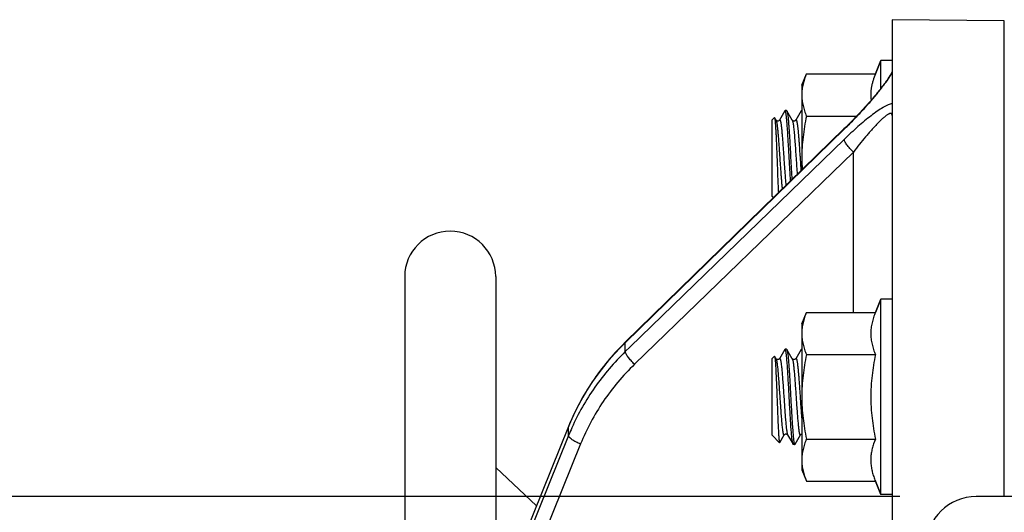
# Model space of a CAD drawing. Units: inches. Extents: x 0.5 to 33.5, y 0.5 to 21.5.
# Drawn here: x 6.1 to 8, y 7.2 to 8.1 of the extents above; entities that cross this region are included whole.
import ezdxf

# ---------------------------------------------------------------- set-up
doc = ezdxf.new("R2010")
doc.units = ezdxf.units.IN
doc.header["$LTSCALE"] = 1.87
doc.header["$MEASUREMENT"] = 0
doc.layers.get('0').update_dxf_attribs({"linetype": 'CONTINUOUS'})
doc.layers.add('02___PRT_ALL_AXES', color=7, linetype='CONTINUOUS')
doc.styles.add('TEXTSTYLE_3', font='trium.ttf')
doc.dimstyles.new('DIMSTYLE_1', dxfattribs={"dimtxt": 0.15625, "dimasz": 0.1875, "dimexe": 0.125, "dimexo": 0.0625, "dimgap": 0.078125, "dimtad": 0, "dimtih": 1, "dimtoh": 1, "dimdec": 1, "dimlfac": 2, "dimzin": 0, "dimdsep": 46, "dimtxsty": 'TEXTSTYLE_3', "dimblk": '_FILLED', "dimblk1": '_FILLED', "dimblk2": '_FILLED', "dimcen": 0.09, "dimadec": 0, "dimazin": 0, "dimtfac": 1, "dimtdec": 1, "dimtofl": 0, "dimtmove": 0, "dimatfit": 3, "dimldrblk": '_FILLED', "dimfxl": 1, "dimtolj": 1, "dimtzin": 0, "dimarcsym": 0})

# ---------------------------------------------------------------- blocks, each defined once
blk = doc.blocks.new('_FILLED')
at = {"color": 0, "linetype": 'BYBLOCK'}
blk.add_solid([(0, 0), (-1, 0.167), (-1, -0.167)], dxfattribs=at)
blk = doc.blocks.new('*D5')
at = {"color": 2, "linetype": 'CONTINUOUS'}
for p, q in [((7.8356, 7.1891), (1.4623, 7.1891)), ((1.5873, 7.1891), (1.5873, 5.5953)), ((1.5873, 3.6891), (1.5873, 5.2828)), ((7.7878, 3.6891), (1.4623, 3.6891))]:
    blk.add_line(p, q, dxfattribs=at)
at = {"color": 2, "linetype": 'CONTINUOUS', "xscale": 0.1875, "yscale": 0.1875, "zscale": 0.1875}
for p, rotation in [((1.5873, 7.1891), 90), ((1.5873, 3.6891), 270)]:
    blk.add_blockref('_FILLED', p, dxfattribs=dict(at, rotation=rotation))
at = {"color": 2, "linetype": 'CONTINUOUS', "insert": (1.5873, 5.5172), "char_height": 0.15625, "width": 0.303819, "attachment_point": 2, "line_spacing_factor": 0.9, "style": 'TEXTSTYLE_3'}
blk.add_mtext('7.0', dxfattribs=at)

msp = doc.modelspace()

# ---------------------------------------------------------------- linework, layer by layer
at = {"color": 7, "linetype": 'CONTINUOUS'}
for p, q in [((7.8204, 8.1053), (7.8204, 5.9415)), ((8.0361, 8.1034), (7.8204, 8.1053)), ((8.0361, 7.1891), (8.0361, 8.1034)), ((7.7989, 8.0266), (7.7884, 8.0013)), ((7.8163, 7.9978), (7.8154, 7.9962)), ((7.8164, 7.9963), (7.8204, 8.0026)), ((7.6145, 7.9302), (7.604, 7.9122)), ((7.6149, 7.9306), (7.6145, 7.9302)), ((7.6178, 7.9306), (7.6149, 7.9306)), ((7.6178, 7.9306), (7.6182, 7.9302)), ((7.6287, 7.9122), (7.6182, 7.9302)), ((7.6182, 7.9302), (7.6184, 7.9299)), ((7.6457, 7.9302), (7.6353, 7.9122)), ((7.6462, 7.9306), (7.6457, 7.9302)), ((7.6469, 7.9306), (7.6462, 7.9306)), ((7.6465, 7.9304), (7.6462, 7.9306)), ((7.6469, 7.9296), (7.6465, 7.9304)), ((7.5898, 7.9128), (7.5942, 7.9172)), ((7.5898, 7.7653), (7.5898, 7.9128)), ((7.5974, 7.9122), (7.5946, 7.9171)), ((7.5946, 7.9171), (7.5952, 7.9146)), ((7.6287, 7.9122), (7.6293, 7.9104)), ((7.728, 7.8954), (7.3083, 7.4861)), ((7.3086, 7.4856), (7.7284, 7.895)), ((7.7325, 7.8997), (7.728, 7.8954)), ((7.7284, 7.895), (7.7292, 7.8958)), ((7.7356, 7.9028), (7.7325, 7.8997)), ((7.7284, 7.8754), (7.3173, 7.4767)), ((7.7461, 7.8511), (7.3255, 7.4433)), ((7.7461, 7.5429), (7.7461, 7.8511)), ((7.5898, 7.7653), (7.5922, 7.7629)), ((7.7989, 7.5682), (7.7884, 7.5429)), ((7.3083, 7.4861), (7.3009, 7.4788)), ((7.3014, 7.4792), (7.3012, 7.4791)), ((7.3078, 7.4849), (7.3086, 7.4856)), ((7.3078, 7.4675), (7.3078, 7.4849)), ((7.3173, 7.4767), (7.3078, 7.4675)), ((7.5898, 7.4545), (7.5942, 7.4589)), ((7.5974, 7.4539), (7.5946, 7.4588)), ((7.5946, 7.4588), (7.5952, 7.4562)), ((7.6145, 7.4718), (7.604, 7.4539)), ((7.6149, 7.4722), (7.6145, 7.4718)), ((7.6178, 7.4722), (7.6149, 7.4722)), ((7.6178, 7.4722), (7.6182, 7.4718)), ((7.6287, 7.4539), (7.6182, 7.4718)), ((7.6182, 7.4718), (7.6184, 7.4715)), ((7.6457, 7.4718), (7.6353, 7.4539)), ((7.6462, 7.4722), (7.6457, 7.4718)), ((7.6469, 7.4722), (7.6462, 7.4722)), ((7.6465, 7.472), (7.6462, 7.4722)), ((7.6469, 7.4712), (7.6465, 7.472)), ((7.5898, 7.307), (7.5898, 7.4545)), ((7.6287, 7.4539), (7.6293, 7.452)), ((7.1989, 7.3238), (7.0587, 6.9774)), ((7.1989, 7.3238), (7.1987, 7.323)), ((7.1987, 7.323), (7.199, 7.3238)), ((7.1987, 7.3064), (7.1987, 7.323)), ((7.2025, 7.3326), (7.1989, 7.3238)), ((7.1987, 7.3064), (7.0587, 6.9611)), ((7.5898, 7.307), (7.6041, 7.2926)), ((7.613, 7.3075), (7.613, 7.3076)), ((7.619, 7.3092), (7.6197, 7.3076)), ((7.6195, 7.3077), (7.6197, 7.3076)), ((7.6197, 7.3076), (7.6301, 7.2896)), ((7.6339, 7.2896), (7.6443, 7.3076)), ((7.2218, 7.2901), (7.0587, 6.8878)), ((7.6041, 7.2926), (7.6044, 7.2927)), ((7.6301, 7.2896), (7.6299, 7.29)), ((7.6305, 7.2892), (7.6301, 7.2896)), ((7.6334, 7.2892), (7.6305, 7.2892)), ((7.6331, 7.2894), (7.6334, 7.2892)), ((7.6334, 7.2892), (7.6339, 7.2896)), ((7.7884, 7.2996), (7.7849, 7.2903)), ((7.7849, 7.2903), (7.7849, 7.2901)), ((7.0587, 7.2447), (7.1372, 7.1713)), ((7.7989, 7.1932), (7.7884, 7.2185)), ((8.1797, 7.1891), (7.9823, 7.1891))]:
    msp.add_line(p, q, dxfattribs=at)
for points in [[(7.8204, 8.0052), (7.8202, 8.0047), (7.8198, 8.0038), (7.8193, 8.0029), (7.8187, 8.0018), (7.818, 8.0005), (7.8172, 7.9992), (7.8163, 7.9978)], [(7.8132, 7.9929), (7.812, 7.9911), (7.8107, 7.9892), (7.8093, 7.9872), (7.8078, 7.9851), (7.8063, 7.983), (7.8046, 7.9807), (7.8029, 7.9784), (7.801, 7.976), (7.7991, 7.9736), (7.7972, 7.9711), (7.7951, 7.9685), (7.793, 7.9658), (7.7908, 7.9631), (7.7885, 7.9604), (7.7862, 7.9576), (7.7838, 7.9548), (7.7813, 7.9519), (7.7788, 7.949), (7.7762, 7.946), (7.7736, 7.943), (7.7709, 7.94), (7.7682, 7.937), (7.7654, 7.9339), (7.7626, 7.9309), (7.7597, 7.9278), (7.7568, 7.9247), (7.7539, 7.9216), (7.7509, 7.9184), (7.7479, 7.9153), (7.7449, 7.9122), (7.7418, 7.9091), (7.7387, 7.9059), (7.7356, 7.9028)], [(7.8154, 7.9962), (7.8143, 7.9946), (7.8132, 7.9929)], [(7.604, 7.9122), (7.604, 7.9122), (7.6039, 7.912), (7.6037, 7.9118), (7.6034, 7.9115), (7.603, 7.9112), (7.6025, 7.9109), (7.6018, 7.9106), (7.6011, 7.9105), (7.6003, 7.9105), (7.5996, 7.9107), (7.5989, 7.9109), (7.5983, 7.9112), (7.598, 7.9116), (7.5977, 7.9118), (7.5975, 7.9121), (7.5974, 7.9122)], [(7.6289, 7.9119), (7.6287, 7.9121), (7.6287, 7.9122)], [(7.6313, 7.9105), (7.6306, 7.9107), (7.6299, 7.911), (7.6294, 7.9114), (7.6291, 7.9117), (7.6289, 7.9119)], [(7.6353, 7.9122), (7.6353, 7.9122), (7.6351, 7.912), (7.6349, 7.9118), (7.6346, 7.9115), (7.6342, 7.9111), (7.6336, 7.9108), (7.6328, 7.9106), (7.6321, 7.9105), (7.6313, 7.9105)], [(7.3009, 7.4788), (7.2886, 7.4658), (7.2769, 7.4524), (7.2656, 7.4386), (7.2549, 7.4245), (7.2447, 7.41), (7.2351, 7.3951), (7.2261, 7.3799), (7.2176, 7.3644), (7.2098, 7.3486), (7.2025, 7.3326)], [(7.604, 7.4539), (7.604, 7.4538), (7.6039, 7.4537), (7.6037, 7.4535), (7.6034, 7.4532), (7.603, 7.4528), (7.6025, 7.4525), (7.6018, 7.4523), (7.6011, 7.4521), (7.6003, 7.4521), (7.5996, 7.4523), (7.5989, 7.4526), (7.5983, 7.4529), (7.598, 7.4532), (7.5977, 7.4535), (7.5975, 7.4537), (7.5974, 7.4539)], [(7.6289, 7.4536), (7.6287, 7.4538), (7.6287, 7.4539)], [(7.6313, 7.4522), (7.6306, 7.4524), (7.6299, 7.4527), (7.6294, 7.453), (7.6291, 7.4534), (7.6289, 7.4536)], [(7.6353, 7.4539), (7.6353, 7.4538), (7.6351, 7.4536), (7.6349, 7.4534), (7.6346, 7.4531), (7.6342, 7.4528), (7.6336, 7.4524), (7.6328, 7.4522), (7.6321, 7.4521), (7.6313, 7.4522)], [(7.6044, 7.2927), (7.613, 7.3076), (7.6131, 7.3077), (7.6133, 7.3079), (7.6136, 7.3082), (7.614, 7.3085), (7.6145, 7.3089), (7.6152, 7.3091), (7.6159, 7.3093), (7.6167, 7.3093), (7.6174, 7.3091)], [(7.6174, 7.3091), (7.6181, 7.3089), (7.6186, 7.3086), (7.6191, 7.3083), (7.6194, 7.308), (7.6195, 7.3077)], [(7.6443, 7.3076), (7.6443, 7.3076), (7.6445, 7.3078), (7.6447, 7.3081), (7.645, 7.3084), (7.6456, 7.3087), (7.6462, 7.309), (7.6469, 7.3092), (7.6469, 7.3092)]]:
    msp.add_lwpolyline(points, dxfattribs=at)
for centre, radius, start, end in [((7.0848, 8.555), 0.9219, 314.3501, 314.8935), ((7.6258, 7.1331), 0.4609, 155.9026, 157.918), ((7.9823, 7.0925), 0.0966, 90, 179)]:
    msp.add_arc(centre, radius, start, end, dxfattribs=at)
for points, knots in [([(7.7355, 7.9019), (7.7432, 7.9096), (7.7583, 7.9252), (7.7799, 7.9491), (7.7967, 7.9693), (7.8087, 7.985), (7.814, 7.9926), (7.8164, 7.9963)], [0, 0, 0, 0, 0.262198, 0.524297, 0.776304, 0.893352, 1, 1, 1, 1]), ([(7.7884, 8.0013), (7.7867, 7.9972), (7.7844, 7.9909), (7.7821, 7.9824), (7.7807, 7.976), (7.7798, 7.9697), (7.7794, 7.9632), (7.7795, 7.9568), (7.7798, 7.9526), (7.7801, 7.9505)], [0, 0, 0, 0, 0.25685, 0.382956, 0.507677, 0.631299, 0.754229, 0.876958, 1, 1, 1, 1]), ([(7.6252, 7.7951), (7.6248, 7.8025), (7.6241, 7.8137), (7.6233, 7.8289), (7.6227, 7.8406), (7.622, 7.8523), (7.6214, 7.8639), (7.6207, 7.875), (7.6201, 7.8855), (7.6195, 7.8952), (7.6188, 7.904), (7.6183, 7.9106), (7.6178, 7.9154), (7.6175, 7.9185), (7.6172, 7.9212), (7.6169, 7.9233), (7.6167, 7.9248), (7.6165, 7.9258), (7.6164, 7.9267), (7.6162, 7.9277), (7.616, 7.9286), (7.6157, 7.9293), (7.6156, 7.9298), (7.6154, 7.9301), (7.6153, 7.9304), (7.6151, 7.9305), (7.615, 7.9306), (7.6149, 7.9306)], [0, 0, 0, 0, 0.161981, 0.247703, 0.334686, 0.421479, 0.506632, 0.588725, 0.666389, 0.738326, 0.803344, 0.860365, 0.885574, 0.908444, 0.928885, 0.946811, 0.95481, 0.962158, 0.968849, 0.974878, 0.984931, 0.98896, 0.992332, 0.995062, 0.997182, 0.998767, 1, 1, 1, 1]), ([(7.6184, 7.9299), (7.6185, 7.9296), (7.6187, 7.9289), (7.619, 7.9277), (7.6193, 7.9263), (7.6196, 7.9245), (7.6199, 7.9224), (7.6203, 7.919), (7.6208, 7.914), (7.6214, 7.9073), (7.622, 7.8996), (7.6226, 7.8911), (7.6232, 7.8818), (7.6238, 7.8719), (7.6246, 7.8579), (7.6255, 7.84), (7.6267, 7.8187), (7.6275, 7.8046), (7.6279, 7.7977)], [0, 0, 0, 0, 0.006771, 0.015866, 0.027296, 0.041045, 0.057074, 0.075331, 0.118291, 0.169332, 0.227745, 0.292703, 0.363284, 0.438487, 0.51724, 0.680877, 0.844902, 1, 1, 1, 1]), ([(7.8204, 7.9439), (7.8192, 7.9437), (7.8165, 7.9431), (7.8124, 7.9416), (7.8078, 7.9393), (7.8008, 7.9354), (7.7914, 7.9293), (7.7797, 7.9206), (7.7673, 7.9107), (7.7499, 7.8957), (7.737, 7.8837), (7.7284, 7.8754)], [0, 0, 0, 0, 0.031955, 0.070368, 0.114748, 0.164485, 0.277429, 0.404721, 0.542918, 0.689455, 1, 1, 1, 1]), ([(7.5942, 7.9172), (7.5942, 7.9173), (7.5943, 7.9173), (7.5943, 7.9173), (7.5944, 7.9173), (7.5945, 7.9172), (7.5945, 7.9172), (7.5946, 7.9171)], [0, 0, 0, 0, 0.233573, 0.332003, 0.431053, 0.668604, 1, 1, 1, 1]), ([(7.5952, 7.9146), (7.5953, 7.9141), (7.5954, 7.9128), (7.5957, 7.9099), (7.5961, 7.9055), (7.5965, 7.8991), (7.5969, 7.8916), (7.5974, 7.883), (7.5978, 7.8736), (7.5982, 7.8634), (7.5988, 7.8491), (7.5995, 7.8309), (7.6003, 7.8096), (7.601, 7.7928), (7.6015, 7.7806), (7.6018, 7.7751), (7.602, 7.7724)], [0, 0, 0, 0, 0.011585, 0.025738, 0.061464, 0.106459, 0.159821, 0.220506, 0.287339, 0.359049, 0.434299, 0.589859, 0.742882, 0.882737, 0.944715, 1, 1, 1, 1]), ([(7.5974, 7.9122), (7.5975, 7.9121), (7.5976, 7.9118), (7.5979, 7.9111), (7.5982, 7.91), (7.5986, 7.9084), (7.5989, 7.9063), (7.5993, 7.9039), (7.5997, 7.9012), (7.6, 7.898), (7.6005, 7.8932), (7.6012, 7.8865), (7.6019, 7.8777), (7.6026, 7.868), (7.6034, 7.8577), (7.6041, 7.8469), (7.6048, 7.836), (7.6056, 7.8251), (7.6063, 7.8146), (7.607, 7.8046), (7.6078, 7.7954), (7.6085, 7.7871), (7.609, 7.782), (7.6093, 7.7796)], [0, 0, 0, 0, 0.003115, 0.006928, 0.016703, 0.029369, 0.044888, 0.063196, 0.084207, 0.107804, 0.133868, 0.192805, 0.259727, 0.333152, 0.41145, 0.492885, 0.575643, 0.657883, 0.737777, 0.813547, 0.883512, 0.946123, 1, 1, 1, 1]), ([(7.604, 7.9122), (7.6041, 7.9123), (7.6042, 7.9125), (7.6044, 7.9127), (7.6046, 7.9128), (7.6048, 7.9127), (7.605, 7.9125), (7.6052, 7.9122), (7.6054, 7.9118), (7.6056, 7.9113), (7.6058, 7.9107), (7.6061, 7.9097), (7.6064, 7.9082), (7.6068, 7.906), (7.6072, 7.9034), (7.6075, 7.9005), (7.6079, 7.8972), (7.6083, 7.8935), (7.6088, 7.888), (7.6095, 7.8804), (7.6102, 7.8706), (7.611, 7.86), (7.6118, 7.849), (7.6125, 7.8377), (7.6133, 7.8264), (7.6141, 7.8154), (7.6148, 7.805), (7.6156, 7.7955), (7.6161, 7.7894), (7.6164, 7.7865)], [0, 0, 0, 0, 0.002636, 0.004625, 0.006194, 0.007762, 0.00975, 0.012383, 0.01576, 0.019918, 0.024876, 0.030642, 0.044599, 0.061746, 0.082001, 0.105261, 0.13139, 0.160238, 0.19164, 0.261337, 0.338831, 0.422276, 0.50968, 0.598954, 0.687965, 0.774585, 0.856743, 0.932482, 1, 1, 1, 1]), ([(7.6293, 7.9104), (7.6294, 7.91), (7.6296, 7.9092), (7.63, 7.9072), (7.6305, 7.9043), (7.631, 7.9003), (7.6316, 7.8955), (7.6321, 7.89), (7.6328, 7.8815), (7.6338, 7.8698), (7.6348, 7.8548), (7.6359, 7.839), (7.637, 7.8232), (7.6377, 7.8127), (7.6381, 7.8077)], [0, 0, 0, 0, 0.011229, 0.024456, 0.056806, 0.096723, 0.143768, 0.197387, 0.256956, 0.391033, 0.539615, 0.695608, 0.851555, 1, 1, 1, 1]), ([(7.6353, 7.9122), (7.6353, 7.9123), (7.6354, 7.9125), (7.6356, 7.9126), (7.6358, 7.9127), (7.6359, 7.9127), (7.6361, 7.9127), (7.6363, 7.9125), (7.6364, 7.9123), (7.6366, 7.912), (7.6367, 7.9117), (7.6369, 7.911), (7.6372, 7.9101), (7.6375, 7.9087), (7.6378, 7.9071), (7.6381, 7.9052), (7.6385, 7.903), (7.6388, 7.9006), (7.6392, 7.8969), (7.6397, 7.8917), (7.6404, 7.8849), (7.641, 7.8773), (7.6416, 7.8691), (7.6422, 7.8604), (7.6428, 7.8514), (7.6435, 7.8422), (7.6441, 7.833), (7.6447, 7.8238), (7.6451, 7.8178), (7.6454, 7.8148)], [0, 0, 0, 0, 0.002816, 0.005061, 0.006858, 0.008441, 0.010137, 0.01222, 0.014842, 0.01808, 0.021974, 0.026544, 0.037747, 0.051708, 0.068404, 0.087796, 0.109812, 0.134371, 0.161386, 0.222352, 0.291762, 0.368521, 0.451424, 0.539149, 0.63031, 0.723457, 0.817111, 0.909783, 1, 1, 1, 1]), ([(7.8204, 7.9214), (7.8204, 7.922), (7.8203, 7.9229), (7.8199, 7.924), (7.8194, 7.9246), (7.8188, 7.9251), (7.8178, 7.9253), (7.8164, 7.9251), (7.8148, 7.9245), (7.813, 7.9236), (7.8111, 7.9224), (7.809, 7.9209), (7.8059, 7.9185), (7.8019, 7.9151), (7.7969, 7.9103), (7.7917, 7.905), (7.7863, 7.8993), (7.7807, 7.8932), (7.7751, 7.8867), (7.7673, 7.8777), (7.7576, 7.8658), (7.7499, 7.8561), (7.7461, 7.8511)], [0, 0, 0, 0, 0.014912, 0.026563, 0.031615, 0.036494, 0.046817, 0.059299, 0.074621, 0.092856, 0.11382, 0.137278, 0.162988, 0.220104, 0.283527, 0.351933, 0.424386, 0.500148, 0.578671, 0.659519, 0.82685, 1, 1, 1, 1]), ([(7.7288, 7.8962), (7.7287, 7.896), (7.7285, 7.8956), (7.7284, 7.8952), (7.7284, 7.895)], [0, 0, 0, 0, 0.455117, 1, 1, 1, 1]), ([(7.7461, 7.8511), (7.7437, 7.8533), (7.7404, 7.8567), (7.7363, 7.8615), (7.7336, 7.8649), (7.7315, 7.8681), (7.7298, 7.8709), (7.7288, 7.8733), (7.7284, 7.8748), (7.7284, 7.8754)], [0, 0, 0, 0, 0.317653, 0.471799, 0.615463, 0.743703, 0.852229, 0.938058, 1, 1, 1, 1]), ([(7.7884, 7.5429), (7.7871, 7.5396), (7.7846, 7.533), (7.7822, 7.5245), (7.7808, 7.5177), (7.78, 7.5126), (7.7795, 7.5075), (7.7794, 7.5024), (7.7795, 7.4973), (7.78, 7.4922), (7.7808, 7.4871), (7.7822, 7.4802), (7.7846, 7.4718), (7.7871, 7.4651), (7.7884, 7.4618)], [0, 0, 0, 0, 0.128225, 0.253939, 0.31598, 0.377583, 0.438873, 0.5, 0.561127, 0.622417, 0.68402, 0.746061, 0.871775, 1, 1, 1, 1]), ([(7.199, 7.3238), (7.2051, 7.3388), (7.2189, 7.3682), (7.2442, 7.4101), (7.2737, 7.4493), (7.2961, 7.4734), (7.3078, 7.4849)], [0, 0, 0, 0, 0.248278, 0.497635, 0.748187, 1, 1, 1, 1]), ([(7.3083, 7.4861), (7.3081, 7.4859), (7.3079, 7.4855), (7.3078, 7.4851), (7.3078, 7.4849)], [0, 0, 0, 0, 0.455293, 1, 1, 1, 1]), ([(7.3078, 7.4675), (7.2863, 7.4466), (7.2471, 7.4009), (7.2173, 7.3485), (7.2051, 7.3213)], [0, 0, 0, 0, 0.502144, 1, 1, 1, 1]), ([(7.3255, 7.4433), (7.3231, 7.4455), (7.3198, 7.4489), (7.3157, 7.4536), (7.3131, 7.457), (7.3109, 7.4602), (7.3092, 7.4631), (7.3082, 7.4654), (7.3078, 7.4669), (7.3078, 7.4675)], [0, 0, 0, 0, 0.317589, 0.47171, 0.615361, 0.743602, 0.852146, 0.938011, 1, 1, 1, 1]), ([(7.5942, 7.4589), (7.5942, 7.4589), (7.5943, 7.4589), (7.5943, 7.459), (7.5944, 7.4589), (7.5945, 7.4589), (7.5945, 7.4588), (7.5946, 7.4588)], [0, 0, 0, 0, 0.233573, 0.332003, 0.431053, 0.668604, 1, 1, 1, 1]), ([(7.5952, 7.4562), (7.5953, 7.4555), (7.5955, 7.4538), (7.5958, 7.4509), (7.5961, 7.4473), (7.5964, 7.4432), (7.5966, 7.4386), (7.597, 7.4314), (7.5975, 7.4213), (7.5981, 7.4083), (7.5987, 7.3943), (7.5992, 7.3797), (7.5998, 7.3651), (7.6003, 7.3508), (7.6008, 7.3394), (7.6011, 7.3308), (7.6014, 7.3248), (7.6017, 7.3193), (7.602, 7.3142), (7.6022, 7.3095), (7.6025, 7.3054), (7.6028, 7.3018), (7.603, 7.2992), (7.6032, 7.2974), (7.6033, 7.2963), (7.6034, 7.2953), (7.6036, 7.2945), (7.6037, 7.2938), (7.6038, 7.2933), (7.6039, 7.2929), (7.604, 7.2927), (7.6041, 7.2927), (7.6041, 7.2926)], [0, 0, 0, 0, 0.013918, 0.031775, 0.05341, 0.078629, 0.107207, 0.13889, 0.210449, 0.290855, 0.377415, 0.46729, 0.557592, 0.64548, 0.728239, 0.766905, 0.803371, 0.837368, 0.868652, 0.896995, 0.922203, 0.944095, 0.962531, 0.970415, 0.977391, 0.983451, 0.988591, 0.992806, 0.996096, 0.998476, 0.999338, 1, 1, 1, 1]), ([(7.6299, 7.29), (7.6298, 7.2902), (7.6296, 7.2907), (7.6294, 7.2915), (7.6292, 7.2926), (7.6289, 7.2944), (7.6285, 7.2971), (7.628, 7.3009), (7.6275, 7.3054), (7.6271, 7.3106), (7.6266, 7.3163), (7.6261, 7.3227), (7.6257, 7.3296), (7.625, 7.3396), (7.6243, 7.3529), (7.6233, 7.3695), (7.6224, 7.3865), (7.6215, 7.4033), (7.6206, 7.4193), (7.6198, 7.4319), (7.6192, 7.4411), (7.6187, 7.4473), (7.6182, 7.4528), (7.6178, 7.4578), (7.6174, 7.4615), (7.617, 7.4641), (7.6168, 7.4657), (7.6166, 7.4672), (7.6163, 7.4685), (7.6161, 7.4696), (7.6159, 7.4705), (7.6157, 7.4712), (7.6155, 7.4716), (7.6154, 7.4718), (7.6153, 7.472), (7.6152, 7.4721), (7.6151, 7.4722), (7.615, 7.4722), (7.6149, 7.4722)], [0, 0, 0, 0, 0.003783, 0.008606, 0.014478, 0.021394, 0.038316, 0.059258, 0.084044, 0.112467, 0.144277, 0.179202, 0.216928, 0.257131, 0.343517, 0.435319, 0.529302, 0.622152, 0.710598, 0.791523, 0.828263, 0.862082, 0.892686, 0.919805, 0.94321, 0.953455, 0.962699, 0.970926, 0.978122, 0.984275, 0.989379, 0.99344, 0.995086, 0.996484, 0.997644, 0.998585, 0.999346, 1, 1, 1, 1]), ([(7.6184, 7.4715), (7.6185, 7.4713), (7.6187, 7.4708), (7.6189, 7.47), (7.6191, 7.469), (7.6194, 7.4673), (7.6198, 7.4647), (7.6203, 7.461), (7.6207, 7.4567), (7.6212, 7.4517), (7.6216, 7.4461), (7.6221, 7.44), (7.6225, 7.4333), (7.6232, 7.4236), (7.6239, 7.4107), (7.6248, 7.3945), (7.6257, 7.3779), (7.6266, 7.3613), (7.6275, 7.3454), (7.6283, 7.3329), (7.6289, 7.3235), (7.6294, 7.3172), (7.6298, 7.3115), (7.6303, 7.3063), (7.6308, 7.3017), (7.6312, 7.2978), (7.6316, 7.2951), (7.6319, 7.2932), (7.6321, 7.2921), (7.6324, 7.2911), (7.6326, 7.2904), (7.6328, 7.2898), (7.633, 7.2895), (7.6331, 7.2894)], [0, 0, 0, 0, 0.003638, 0.008276, 0.01392, 0.020571, 0.036857, 0.057019, 0.080908, 0.108321, 0.139038, 0.172795, 0.209313, 0.248279, 0.332226, 0.421797, 0.513959, 0.605591, 0.693589, 0.774974, 0.812315, 0.846995, 0.878721, 0.907227, 0.932274, 0.953658, 0.971208, 0.978504, 0.984798, 0.990086, 0.994366, 0.997654, 1, 1, 1, 1]), ([(7.7884, 7.4618), (7.7871, 7.4552), (7.7845, 7.4418), (7.7817, 7.4215), (7.7802, 7.4045), (7.7795, 7.3909), (7.7794, 7.3807), (7.7795, 7.3705), (7.7802, 7.3569), (7.7817, 7.3399), (7.7845, 7.3197), (7.7871, 7.3063), (7.7884, 7.2996)], [0, 0, 0, 0, 0.124998, 0.249995, 0.374991, 0.437495, 0.5, 0.562505, 0.625009, 0.750005, 0.875002, 1, 1, 1, 1]), ([(7.3255, 7.4433), (7.3143, 7.4324), (7.293, 7.4095), (7.2648, 7.3723), (7.2408, 7.3324), (7.2276, 7.3044), (7.2218, 7.2901)], [0, 0, 0, 0, 0.251765, 0.502283, 0.751648, 1, 1, 1, 1]), ([(7.5974, 7.4539), (7.5975, 7.4537), (7.5977, 7.4533), (7.5979, 7.4526), (7.5982, 7.4518), (7.5985, 7.4503), (7.5989, 7.448), (7.5994, 7.4448), (7.5999, 7.441), (7.6004, 7.4366), (7.6008, 7.4317), (7.6013, 7.4263), (7.6018, 7.4204), (7.6025, 7.4119), (7.6033, 7.4006), (7.6042, 7.3866), (7.605, 7.3747), (7.6057, 7.3652), (7.6062, 7.3582), (7.6067, 7.3515), (7.6071, 7.345), (7.6076, 7.3389), (7.6081, 7.3332), (7.6086, 7.3279), (7.6091, 7.3232), (7.6095, 7.3196), (7.6098, 7.317), (7.6101, 7.3152), (7.6103, 7.3137), (7.6106, 7.3123), (7.6108, 7.311), (7.611, 7.3099), (7.6113, 7.309), (7.6115, 7.3083), (7.6118, 7.3077), (7.612, 7.3074), (7.6122, 7.3072), (7.6123, 7.3071), (7.6124, 7.307), (7.6125, 7.3071), (7.6127, 7.3071), (7.6128, 7.3073), (7.6129, 7.3074), (7.613, 7.3075)], [0, 0, 0, 0, 0.003784, 0.008652, 0.014628, 0.02172, 0.039205, 0.060992, 0.086897, 0.116683, 0.150076, 0.186759, 0.226386, 0.268577, 0.359029, 0.454663, 0.551828, 0.599822, 0.646811, 0.692343, 0.735986, 0.77732, 0.815953, 0.851516, 0.883675, 0.912126, 0.924876, 0.936606, 0.947289, 0.9569, 0.965421, 0.97284, 0.979149, 0.984345, 0.988445, 0.991501, 0.992678, 0.993664, 0.994521, 0.995342, 0.996232, 0.997274, 1, 1, 1, 1]), ([(7.604, 7.4539), (7.6041, 7.454), (7.6042, 7.4541), (7.6044, 7.4543), (7.6045, 7.4544), (7.6046, 7.4544), (7.6048, 7.4544), (7.6049, 7.4543), (7.605, 7.4541), (7.6052, 7.4538), (7.6055, 7.4533), (7.6057, 7.4527), (7.6059, 7.4518), (7.6062, 7.4509), (7.6064, 7.4497), (7.6066, 7.4485), (7.6069, 7.447), (7.6071, 7.4454), (7.6074, 7.4431), (7.6078, 7.4397), (7.6083, 7.4354), (7.6088, 7.4305), (7.6092, 7.4252), (7.6097, 7.4195), (7.6101, 7.4135), (7.6108, 7.4049), (7.6116, 7.3937), (7.6125, 7.3801), (7.6134, 7.3665), (7.6143, 7.3533), (7.6152, 7.3412), (7.616, 7.3319), (7.6167, 7.3252), (7.6171, 7.3209), (7.6176, 7.3172), (7.6181, 7.314), (7.6185, 7.3114), (7.6189, 7.3099), (7.619, 7.3092)], [0, 0, 0, 0, 0.002706, 0.003751, 0.004643, 0.005449, 0.00626, 0.007166, 0.008233, 0.010991, 0.014707, 0.019434, 0.025194, 0.031993, 0.039828, 0.048685, 0.058549, 0.069401, 0.081223, 0.107669, 0.137661, 0.170945, 0.207226, 0.246191, 0.287494, 0.330775, 0.421723, 0.515834, 0.609792, 0.700287, 0.78413, 0.858377, 0.891073, 0.920432, 0.946198, 0.968157, 0.986132, 1, 1, 1, 1]), ([(7.6293, 7.452), (7.6295, 7.4513), (7.6299, 7.4498), (7.6303, 7.4471), (7.6308, 7.4439), (7.6312, 7.4401), (7.6317, 7.4357), (7.6323, 7.4291), (7.6331, 7.4197), (7.634, 7.4076), (7.635, 7.3945), (7.6359, 7.3809), (7.6368, 7.3673), (7.6376, 7.3562), (7.6382, 7.3476), (7.6387, 7.3416), (7.6391, 7.336), (7.6396, 7.3307), (7.6401, 7.3259), (7.6405, 7.3216), (7.6409, 7.3183), (7.6412, 7.3159), (7.6415, 7.3143), (7.6417, 7.3129), (7.6419, 7.3116), (7.6422, 7.3105), (7.6424, 7.3096), (7.6426, 7.3087), (7.6428, 7.3081), (7.6431, 7.3076), (7.6433, 7.3073), (7.6435, 7.3071), (7.6436, 7.3071), (7.6437, 7.307), (7.6438, 7.3071), (7.6439, 7.3071), (7.6441, 7.3073), (7.6442, 7.3074), (7.6443, 7.3076)], [0, 0, 0, 0, 0.01433, 0.032731, 0.055073, 0.081177, 0.110828, 0.143767, 0.218358, 0.30236, 0.392843, 0.486645, 0.580487, 0.671086, 0.714174, 0.755278, 0.794042, 0.830125, 0.863216, 0.89303, 0.919308, 0.931054, 0.941836, 0.951633, 0.960427, 0.968206, 0.974958, 0.980676, 0.985366, 0.98905, 0.991788, 0.992847, 0.993748, 0.994557, 0.995362, 0.996253, 0.997299, 1, 1, 1, 1]), ([(7.6353, 7.4539), (7.6354, 7.454), (7.6355, 7.4541), (7.6356, 7.4543), (7.6358, 7.4544), (7.636, 7.4543), (7.6362, 7.4542), (7.6364, 7.454), (7.6366, 7.4536), (7.6368, 7.4532), (7.6369, 7.4527), (7.6372, 7.4518), (7.6375, 7.4505), (7.6379, 7.4486), (7.6382, 7.4463), (7.6386, 7.4437), (7.6391, 7.4396), (7.6397, 7.4337), (7.6404, 7.4258), (7.6411, 7.417), (7.6419, 7.4074), (7.6426, 7.3972), (7.6433, 7.3866), (7.644, 7.376), (7.6447, 7.3654), (7.6454, 7.3552), (7.6462, 7.3455), (7.6467, 7.3392), (7.6469, 7.3362)], [0, 0, 0, 0, 0.002657, 0.004697, 0.006308, 0.007846, 0.009711, 0.012142, 0.01525, 0.019086, 0.023676, 0.029028, 0.042021, 0.058046, 0.077049, 0.098937, 0.123605, 0.180772, 0.247368, 0.321997, 0.403091, 0.488938, 0.57772, 0.667561, 0.756559, 0.842831, 0.924554, 1, 1, 1, 1]), ([(7.2218, 7.2901), (7.2188, 7.2912), (7.2145, 7.2931), (7.2091, 7.296), (7.2056, 7.2982), (7.2028, 7.3004), (7.2006, 7.3025), (7.1992, 7.3044), (7.1987, 7.3058), (7.1987, 7.3064)], [0, 0, 0, 0, 0.331736, 0.488121, 0.631032, 0.755998, 0.859546, 0.94022, 1, 1, 1, 1]), ([(7.7849, 7.2901), (7.7839, 7.2871), (7.7821, 7.2812), (7.7803, 7.2723), (7.7794, 7.2632), (7.7794, 7.2542), (7.7804, 7.2451), (7.7823, 7.2362), (7.785, 7.2272), (7.7872, 7.2214), (7.7884, 7.2185)], [0, 0, 0, 0, 0.126455, 0.250943, 0.374065, 0.496718, 0.619913, 0.744529, 0.871144, 1, 1, 1, 1])]:
    msp.add_open_spline(points, degree=3, knots=knots, dxfattribs=at)
at = {"layer": '02___PRT_ALL_AXES', "color": 7, "linetype": 'CONTINUOUS'}
for p, q in [((7.7884, 8.0013), (7.7989, 8.0266)), ((7.7989, 7.9733), (7.7989, 8.0266)), ((7.8204, 8.0266), (7.7989, 8.0266)), ((7.6469, 7.9796), (7.6559, 8.0013)), ((7.6559, 8.0013), (7.7884, 8.0013)), ((7.6469, 7.9796), (7.6469, 7.8163)), ((7.6559, 7.9202), (7.7526, 7.9202)), ((6.8839, 7.6116), (6.8839, 6.6566)), ((7.0587, 7.6116), (7.0587, 6.672)), ((7.7884, 7.5429), (7.7989, 7.5682)), ((7.7989, 7.1932), (7.7989, 7.5682)), ((7.8204, 7.5682), (7.7989, 7.5682)), ((7.6469, 7.5212), (7.6559, 7.5429)), ((7.6559, 7.5429), (7.7884, 7.5429)), ((7.6469, 7.5212), (7.6469, 7.2402)), ((7.6559, 7.4618), (7.7884, 7.4618)), ((7.6559, 7.2996), (7.7884, 7.2996)), ((7.6469, 7.2402), (7.6559, 7.2185)), ((7.6559, 7.2185), (7.7884, 7.2185)), ((7.7884, 7.2185), (7.7989, 7.1932)), ((7.8204, 7.1932), (7.7989, 7.1932))]:
    msp.add_line(p, q, dxfattribs=at)
for centre, radius, start, end in [((7.9917, 7.8392), 0.3447, 180.0169, 183.6895), ((6.9713, 7.6116), 0.0874, 0, 180)]:
    msp.add_arc(centre, radius, start, end, dxfattribs=at)
for points, knots in [([(7.6559, 8.0013), (7.6545, 7.998), (7.652, 7.9914), (7.6496, 7.9829), (7.6482, 7.9761), (7.6475, 7.971), (7.647, 7.9659), (7.6469, 7.9625), (7.6469, 7.9607)], [0, 0, 0, 0, 0.256452, 0.50788, 0.631962, 0.755167, 0.877749, 1, 1, 1, 1]), ([(7.6469, 7.9607), (7.6469, 7.959), (7.647, 7.9556), (7.6475, 7.9505), (7.6482, 7.9454), (7.6496, 7.9386), (7.652, 7.9301), (7.6545, 7.9235), (7.6559, 7.9202)], [0, 0, 0, 0, 0.122251, 0.244833, 0.368038, 0.49212, 0.743548, 1, 1, 1, 1]), ([(7.6559, 7.9202), (7.6545, 7.9135), (7.652, 7.9001), (7.6491, 7.8799), (7.6473, 7.8595), (7.6469, 7.8459), (7.6469, 7.8391)], [0, 0, 0, 0, 0.250005, 0.500006, 0.750003, 1, 1, 1, 1]), ([(7.6559, 7.5429), (7.6545, 7.5396), (7.652, 7.533), (7.6496, 7.5245), (7.6482, 7.5177), (7.6475, 7.5126), (7.647, 7.5075), (7.6469, 7.5041), (7.6469, 7.5024)], [0, 0, 0, 0, 0.256452, 0.50788, 0.631962, 0.755167, 0.877749, 1, 1, 1, 1]), ([(7.6469, 7.5024), (7.6469, 7.5007), (7.647, 7.4973), (7.6475, 7.4922), (7.6482, 7.4871), (7.6496, 7.4802), (7.652, 7.4718), (7.6545, 7.4651), (7.6559, 7.4618)], [0, 0, 0, 0, 0.122251, 0.244833, 0.368038, 0.49212, 0.743548, 1, 1, 1, 1]), ([(7.6559, 7.4618), (7.6545, 7.4552), (7.652, 7.4418), (7.6491, 7.4215), (7.6473, 7.4012), (7.6469, 7.3875), (7.6469, 7.3807)], [0, 0, 0, 0, 0.250005, 0.500006, 0.750003, 1, 1, 1, 1]), ([(7.6469, 7.3807), (7.6469, 7.3739), (7.6473, 7.3603), (7.6491, 7.3399), (7.652, 7.3197), (7.6545, 7.3063), (7.6559, 7.2996)], [0, 0, 0, 0, 0.249997, 0.499994, 0.749995, 1, 1, 1, 1]), ([(7.6559, 7.2996), (7.6545, 7.2963), (7.652, 7.2897), (7.6496, 7.2812), (7.6482, 7.2744), (7.6475, 7.2693), (7.647, 7.2642), (7.6469, 7.2607), (7.6469, 7.259)], [0, 0, 0, 0, 0.256452, 0.50788, 0.631962, 0.755167, 0.877749, 1, 1, 1, 1]), ([(7.6469, 7.259), (7.6469, 7.2573), (7.647, 7.2539), (7.6475, 7.2488), (7.6482, 7.2437), (7.6496, 7.2369), (7.652, 7.2284), (7.6545, 7.2218), (7.6559, 7.2185)], [0, 0, 0, 0, 0.122251, 0.244833, 0.368038, 0.49212, 0.743548, 1, 1, 1, 1])]:
    msp.add_open_spline(points, degree=3, knots=knots, dxfattribs=at)

# ---------------------------------------------------------------- dimensions: what is measured, and where the dimension line sits
at = {"color": 2, "linetype": 'CONTINUOUS'}
dim = msp.add_linear_dim(base=(1.5873, 7.1891), p1=(7.8503, 3.6891), p2=(7.8981, 7.1891), angle=90, dimstyle='DIMSTYLE_1', dxfattribs=at)
dim.commit()
dim.dimension.update_dxf_attribs({"geometry": '*D5', "text_midpoint": (1.5891, 5.4365), "dimtype": 160})

doc.saveas('drawing.dxf')
